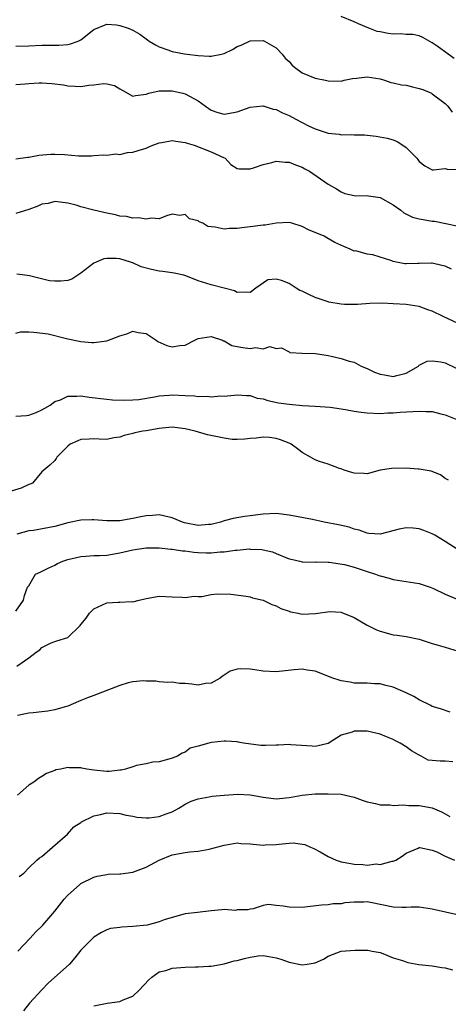
# Model space of a CAD drawing. Units: inches. Extents: x 2577000 to 2580000, y 1515000 to 1518000.
# Drawn here: x 2577850 to 2577915, y 1517383 to 1517534 of the extents above; entities that cross this region are included whole.
import ezdxf

# ---------------------------------------------------------------- set-up
doc = ezdxf.new("R2010")
doc.units = ezdxf.units.IN
doc.header["$MEASUREMENT"] = 0
doc.layers.add('LD25771515_2ft', color=122, linetype='Continuous')

msp = doc.modelspace()

# ---------------------------------------------------------------- linework, layer by layer
at = {"layer": 'LD25771515_2ft'}
for points, elevation in [([(2577916.36, 1517528.36), (2577915.43, 1517529), (2577913.77, 1517530.23), (2577913, 1517530.77), (2577911.56, 1517531.56), (2577911, 1517531.85), (2577910.03, 1517532.03), (2577909, 1517532.06), (2577908.13, 1517532.13), (2577907, 1517532.1), (2577906.21, 1517532.21), (2577905, 1517532.45), (2577904.52, 1517532.52), (2577903.24, 1517533), (2577901.66, 1517533.66), (2577901, 1517533.99), (2577899, 1517534.82)], 8702), ([(2577849, 1517530.26), (2577851, 1517530.27), (2577853, 1517530.37), (2577853.63, 1517530.37), (2577855, 1517530.41), (2577855.6, 1517530.4), (2577857, 1517530.5), (2577857.41, 1517530.59), (2577858.55, 1517531), (2577859, 1517531.23), (2577861, 1517532.81), (2577863, 1517533.63), (2577864.46, 1517533.54), (2577865, 1517533.41), (2577866.24, 1517533), (2577867, 1517532.72), (2577868.07, 1517532.07), (2577869, 1517531.39), (2577869.24, 1517531.24), (2577869.49, 1517531), (2577870.44, 1517530.44), (2577871, 1517530.15), (2577872.34, 1517529.66), (2577873, 1517529.44), (2577874.94, 1517529.06), (2577875.31, 1517529), (2577877, 1517528.8), (2577878.72, 1517528.72), (2577879, 1517528.69), (2577880.61, 1517529), (2577881, 1517529.12), (2577882.28, 1517529.72), (2577883, 1517530.19), (2577883.62, 1517530.38), (2577885, 1517531.04), (2577887, 1517531.09), (2577887.21, 1517531), (2577889, 1517530), (2577889.91, 1517529), (2577890.39, 1517528.39), (2577891, 1517527.86), (2577891.39, 1517527.39), (2577891.84, 1517527), (2577893, 1517526.16), (2577895, 1517525.32), (2577896.6, 1517525), (2577897, 1517524.9), (2577899, 1517524.88), (2577899.46, 1517525), (2577900.72, 1517525.28), (2577901.33, 1517525.33), (2577903, 1517525.52), (2577905, 1517525.19), (2577905.65, 1517525), (2577906.65, 1517524.65), (2577907, 1517524.61), (2577908.28, 1517524.28), (2577909, 1517524.26), (2577909.98, 1517523.98), (2577911, 1517523.75), (2577911.55, 1517523.55), (2577912.88, 1517523), (2577913, 1517522.93), (2577915, 1517521.4), (2577915.37, 1517521), (2577916.06, 1517520.06)], 8700), ([(2577849, 1517524.33), (2577850.44, 1517524.44), (2577851, 1517524.51), (2577852.58, 1517524.58), (2577853, 1517524.58), (2577854.52, 1517524.52), (2577856.3, 1517524.3), (2577857, 1517524.16), (2577858.11, 1517524.11), (2577859, 1517524.02), (2577860.23, 1517524.23), (2577861, 1517524.27), (2577862.5, 1517524.5), (2577863, 1517524.46), (2577864.18, 1517524.18), (2577865, 1517523.66), (2577865.42, 1517523.42), (2577867, 1517522.54), (2577867.36, 1517522.64), (2577869, 1517522.85), (2577869.42, 1517523), (2577871, 1517523.39), (2577871.36, 1517523.36), (2577873, 1517523.36), (2577874.65, 1517523), (2577875, 1517522.89), (2577877, 1517521.83), (2577878.15, 1517521), (2577879, 1517520.41), (2577880.05, 1517520.05), (2577881, 1517519.78), (2577883, 1517520.12), (2577885, 1517520.87), (2577886.95, 1517521.05), (2577887, 1517521.04), (2577888.54, 1517520.54), (2577889, 1517520.49), (2577889.96, 1517519.96), (2577891, 1517519.57), (2577892.01, 1517519), (2577894, 1517518), (2577895, 1517517.53), (2577897, 1517516.85), (2577898.68, 1517516.68), (2577899, 1517516.6), (2577900.66, 1517516.66), (2577901, 1517516.61), (2577902.59, 1517516.59), (2577903, 1517516.53), (2577904.38, 1517516.38), (2577906.09, 1517516.09), (2577907, 1517515.82), (2577907.59, 1517515.59), (2577908.48, 1517515), (2577909, 1517514.63), (2577910.62, 1517513), (2577910.79, 1517512.79), (2577911, 1517512.5), (2577911.85, 1517511.85), (2577913, 1517511.22), (2577913.19, 1517511.19), (2577915, 1517511.43), (2577915.31, 1517511.31), (2577917, 1517511.28)], 8698), ([(2577849, 1517512.88), (2577850.83, 1517513.17), (2577851, 1517513.17), (2577852.51, 1517513.49), (2577854.36, 1517513.64), (2577855, 1517513.64), (2577856.45, 1517513.55), (2577858.63, 1517513.37), (2577860.63, 1517513.37), (2577861, 1517513.42), (2577862.49, 1517513.51), (2577863, 1517513.49), (2577864.35, 1517513.65), (2577865, 1517513.59), (2577866.13, 1517513.87), (2577867, 1517513.93), (2577867.8, 1517514.2), (2577869, 1517514.57), (2577869.32, 1517514.68), (2577870.03, 1517515), (2577871, 1517515.37), (2577871.43, 1517515.43), (2577873, 1517515.73), (2577873.61, 1517515.61), (2577875, 1517515.43), (2577875.32, 1517515.32), (2577876.41, 1517515), (2577879, 1517513.98), (2577880.89, 1517513.11), (2577881.15, 1517513), (2577882.03, 1517512.03), (2577883, 1517511.41), (2577883.34, 1517511.34), (2577885, 1517511.35), (2577885.5, 1517511.5), (2577887, 1517512.04), (2577888.34, 1517512.34), (2577889, 1517512.53), (2577890.39, 1517512.39), (2577891, 1517512.38), (2577891.96, 1517511.96), (2577893, 1517511.63), (2577893.39, 1517511.39), (2577894.15, 1517511), (2577897, 1517509.03), (2577898.29, 1517508.29), (2577899, 1517507.85), (2577899.58, 1517507.58), (2577901, 1517507.28), (2577901.22, 1517507.22), (2577903, 1517507.24), (2577903.19, 1517507.19), (2577905, 1517506.93), (2577907, 1517505.84), (2577908.17, 1517505), (2577908.61, 1517504.61), (2577909.94, 1517503.94), (2577911, 1517503.68), (2577911.58, 1517503.58), (2577913, 1517503.31), (2577913.32, 1517503.32), (2577915.07, 1517502.93), (2577917, 1517502.55)], 8696), ([(2577915.94, 1517495.94), (2577915, 1517496.37), (2577914.48, 1517496.48), (2577913, 1517496.86), (2577912.87, 1517496.87), (2577911, 1517496.79), (2577910.8, 1517496.8), (2577909, 1517496.73), (2577908.76, 1517496.76), (2577907, 1517497.13), (2577906.8, 1517497.2), (2577903.87, 1517498.13), (2577903, 1517498.25), (2577901.27, 1517498.73), (2577901, 1517498.72), (2577900.4, 1517499), (2577899.39, 1517499.39), (2577898.03, 1517500.03), (2577896.77, 1517500.77), (2577896.4, 1517501), (2577893.96, 1517501.96), (2577893, 1517502.51), (2577891.43, 1517503), (2577891, 1517503.1), (2577889.02, 1517503.02), (2577887.3, 1517502.7), (2577887, 1517502.69), (2577885, 1517502.42), (2577883.71, 1517502.29), (2577883, 1517502.18), (2577881.84, 1517502.16), (2577881, 1517502.08), (2577879.61, 1517502.39), (2577879, 1517502.43), (2577878.51, 1517502.51), (2577877.73, 1517503), (2577877.19, 1517503.19), (2577877, 1517503.34), (2577875.66, 1517503.66), (2577875, 1517504.33), (2577874.18, 1517504.18), (2577873, 1517504.41), (2577872.15, 1517504.15), (2577871, 1517503.67), (2577869.79, 1517503.79), (2577869, 1517503.6), (2577867.84, 1517503.84), (2577867, 1517503.78), (2577866.02, 1517504.02), (2577865, 1517504.1), (2577864.31, 1517504.31), (2577863, 1517504.53), (2577860.98, 1517504.98), (2577859, 1517505.51), (2577858.25, 1517505.75), (2577857, 1517506.07), (2577855, 1517506.32), (2577853.95, 1517506.05), (2577853, 1517505.91), (2577852.39, 1517505.61), (2577851, 1517505.11), (2577849, 1517504.5)], 8694), ([(2577917, 1517487.58), (2577914.65, 1517488.65), (2577913, 1517489.45), (2577912.33, 1517489.67), (2577911, 1517490.16), (2577910.3, 1517490.3), (2577909, 1517490.48), (2577907, 1517490.61), (2577905.32, 1517490.68), (2577903.38, 1517490.62), (2577901.52, 1517490.48), (2577899.51, 1517490.49), (2577899, 1517490.54), (2577897.12, 1517490.87), (2577897, 1517490.9), (2577895, 1517491.56), (2577894.01, 1517492.01), (2577893, 1517492.53), (2577892.66, 1517492.66), (2577892.08, 1517493), (2577891, 1517493.71), (2577889.81, 1517494.19), (2577889, 1517494.39), (2577887.73, 1517494.27), (2577885.88, 1517493), (2577885, 1517492.35), (2577884.38, 1517492.38), (2577883, 1517492.36), (2577882.58, 1517492.58), (2577881, 1517493.02), (2577879, 1517493.5), (2577877, 1517494.12), (2577875.1, 1517494.9), (2577874.82, 1517495), (2577873.33, 1517495.33), (2577873, 1517495.35), (2577871.58, 1517495.58), (2577871, 1517495.61), (2577869.86, 1517495.86), (2577868.28, 1517496.28), (2577867, 1517496.88), (2577866.9, 1517496.9), (2577866.61, 1517497), (2577865, 1517497.51), (2577864.43, 1517497.57), (2577863, 1517497.57), (2577862.5, 1517497.5), (2577861, 1517496.85), (2577859, 1517495.29), (2577857.59, 1517494.41), (2577857, 1517494.17), (2577855.91, 1517494.09), (2577855, 1517494.06), (2577854.15, 1517494.15), (2577851.11, 1517494.89), (2577850.39, 1517495), (2577849.15, 1517495.15)], 8692), ([(2577849, 1517486.1), (2577849.73, 1517486.27), (2577851, 1517486.27), (2577851.78, 1517486.22), (2577853.98, 1517485.98), (2577856.76, 1517485.24), (2577857, 1517485.22), (2577859, 1517484.8), (2577860.66, 1517484.66), (2577861, 1517484.65), (2577863, 1517484.92), (2577865, 1517485.67), (2577866.03, 1517485.97), (2577867, 1517486.38), (2577867.8, 1517486.2), (2577869, 1517486.05), (2577870.57, 1517485), (2577870.81, 1517484.81), (2577872.19, 1517484.19), (2577873, 1517483.99), (2577874.18, 1517484.18), (2577875, 1517484.24), (2577876.48, 1517485), (2577877, 1517485.25), (2577879, 1517485.59), (2577880.75, 1517485), (2577880.91, 1517484.91), (2577881, 1517484.89), (2577882.18, 1517484.18), (2577883, 1517484.05), (2577883.86, 1517483.86), (2577885, 1517483.74), (2577885.85, 1517483.85), (2577887, 1517483.69), (2577888.03, 1517484.03), (2577889, 1517483.7), (2577889.81, 1517483.81), (2577891, 1517483.21), (2577891.12, 1517483.12), (2577893, 1517482.98), (2577895.05, 1517482.95), (2577897, 1517482.64), (2577897.48, 1517482.52), (2577899, 1517482.18), (2577900.25, 1517481.75), (2577901, 1517481.6), (2577902.09, 1517481), (2577903, 1517480.65), (2577904.1, 1517480.1), (2577905, 1517479.79), (2577905.65, 1517479.65), (2577907, 1517479.4), (2577907.57, 1517479.57), (2577909, 1517479.93), (2577910.86, 1517481), (2577910.92, 1517481.08), (2577911, 1517481.13), (2577912.24, 1517481.76), (2577913, 1517481.83), (2577914.32, 1517481.68), (2577915, 1517481.5), (2577916.67, 1517480.67)], 8690), ([(2577849, 1517473.32), (2577850.61, 1517473.39), (2577851, 1517473.44), (2577852.12, 1517473.88), (2577853, 1517474.27), (2577853.46, 1517474.54), (2577854.26, 1517475), (2577855, 1517475.55), (2577855.84, 1517475.84), (2577857, 1517476.38), (2577858.39, 1517476.39), (2577859, 1517476.46), (2577860.25, 1517476.25), (2577863, 1517475.91), (2577863.84, 1517475.84), (2577865.77, 1517475.77), (2577867, 1517475.82), (2577867.89, 1517475.89), (2577870.29, 1517476.29), (2577871, 1517476.45), (2577872.55, 1517476.55), (2577873, 1517476.6), (2577875, 1517476.49), (2577876.44, 1517476.44), (2577877, 1517476.35), (2577878.4, 1517476.4), (2577879, 1517476.29), (2577880.43, 1517476.43), (2577881, 1517476.38), (2577882.56, 1517476.56), (2577883, 1517476.57), (2577884.47, 1517476.47), (2577885, 1517476.47), (2577886.09, 1517476.09), (2577887, 1517475.96), (2577887.7, 1517475.7), (2577889.38, 1517475.38), (2577891, 1517475.15), (2577893.03, 1517474.97), (2577895, 1517474.86), (2577897.33, 1517474.67), (2577899.68, 1517474.32), (2577901, 1517474.08), (2577902.09, 1517473.91), (2577903, 1517473.8), (2577905, 1517473.74), (2577906.17, 1517473.83), (2577907, 1517473.82), (2577908.07, 1517473.93), (2577910, 1517474), (2577911, 1517474.1), (2577911.99, 1517474.01), (2577913, 1517474.02), (2577914.33, 1517473.67), (2577915, 1517473.52), (2577916.77, 1517472.77)], 8688), ([(2577915.47, 1517463.47), (2577915, 1517463.72), (2577914.26, 1517464.26), (2577912.82, 1517464.82), (2577911, 1517465.17), (2577910.84, 1517465.16), (2577909, 1517465.28), (2577906.74, 1517465.26), (2577904.99, 1517465.01), (2577903, 1517464.44), (2577902.5, 1517464.5), (2577901, 1517464.51), (2577900.64, 1517464.64), (2577899.48, 1517465), (2577899, 1517465.2), (2577898.74, 1517465.26), (2577897, 1517465.92), (2577895.68, 1517466.32), (2577895, 1517466.57), (2577894.27, 1517467), (2577893, 1517467.71), (2577892.26, 1517468.26), (2577891.3, 1517469), (2577891, 1517469.15), (2577889.68, 1517469.68), (2577889, 1517469.89), (2577887.99, 1517470.01), (2577887, 1517470.09), (2577885.94, 1517469.94), (2577885, 1517469.87), (2577884.21, 1517469.79), (2577883, 1517469.7), (2577882.26, 1517469.74), (2577881, 1517469.92), (2577878.45, 1517470.45), (2577876.55, 1517471), (2577875, 1517471.37), (2577873, 1517471.61), (2577871.48, 1517471.48), (2577871, 1517471.42), (2577869, 1517471.07), (2577868.51, 1517471), (2577867.27, 1517470.73), (2577867, 1517470.64), (2577865.65, 1517470.35), (2577865, 1517470.09), (2577864.05, 1517469.95), (2577863, 1517469.71), (2577861.78, 1517469.78), (2577861, 1517469.81), (2577860.25, 1517469.75), (2577859, 1517469.72), (2577858.51, 1517469.49), (2577857.35, 1517469), (2577857, 1517468.71), (2577855.27, 1517467), (2577855.2, 1517466.8), (2577855, 1517466.49), (2577854.24, 1517465.76), (2577853.27, 1517465), (2577853, 1517464.75), (2577851.55, 1517463), (2577851.17, 1517462.83), (2577851, 1517462.79), (2577849.8, 1517462.21), (2577848.25, 1517461.75)], 8686), ([(2577917, 1517452.72), (2577915, 1517454.01), (2577913.38, 1517455), (2577913, 1517455.2), (2577911.71, 1517455.71), (2577911, 1517455.95), (2577910.08, 1517456.08), (2577909, 1517456.13), (2577907.92, 1517455.92), (2577905, 1517455.16), (2577903.27, 1517455.27), (2577903, 1517455.28), (2577901.75, 1517455.75), (2577901, 1517455.93), (2577900.22, 1517456.22), (2577898.58, 1517456.58), (2577896.38, 1517457), (2577894.6, 1517457.4), (2577891, 1517458.09), (2577889, 1517458.33), (2577887, 1517458.24), (2577885, 1517457.95), (2577884.14, 1517457.86), (2577882.42, 1517457.58), (2577881, 1517457.19), (2577880.47, 1517457), (2577879, 1517456.63), (2577878.62, 1517456.62), (2577877, 1517456.49), (2577874.91, 1517456.91), (2577874.63, 1517457), (2577873, 1517457.66), (2577871, 1517458.1), (2577869.98, 1517458.02), (2577869, 1517457.99), (2577868.2, 1517457.8), (2577867, 1517457.55), (2577865, 1517457.19), (2577863, 1517457.18), (2577861, 1517457.37), (2577860.66, 1517457.34), (2577859, 1517457.31), (2577857, 1517456.88), (2577855, 1517456.34), (2577854.15, 1517456.15), (2577851.71, 1517455.71), (2577851, 1517455.65), (2577849.16, 1517455.16)], 8684), ([(2577849, 1517443.29), (2577850.15, 1517445), (2577850.3, 1517445.7), (2577850.76, 1517447), (2577851, 1517447.21), (2577852.02, 1517449), (2577852.71, 1517449.29), (2577854.04, 1517449.96), (2577855, 1517450.39), (2577855.39, 1517450.61), (2577856.23, 1517451), (2577857, 1517451.24), (2577859, 1517451.72), (2577859.75, 1517451.75), (2577861, 1517451.87), (2577861.87, 1517451.87), (2577863, 1517451.93), (2577865, 1517452.25), (2577867, 1517452.75), (2577869, 1517453.07), (2577871, 1517453.04), (2577872.83, 1517452.83), (2577873, 1517452.83), (2577874.59, 1517452.59), (2577875, 1517452.57), (2577876.37, 1517452.37), (2577877, 1517452.33), (2577878.3, 1517452.3), (2577879, 1517452.25), (2577880.42, 1517452.42), (2577881, 1517452.42), (2577882.7, 1517452.7), (2577883, 1517452.7), (2577884.88, 1517452.88), (2577885, 1517452.86), (2577886.8, 1517452.8), (2577887, 1517452.73), (2577888.42, 1517452.42), (2577889, 1517452.15), (2577891, 1517451.37), (2577891.29, 1517451.29), (2577892.66, 1517451), (2577893, 1517450.9), (2577893.09, 1517450.91), (2577895, 1517450.83), (2577895.13, 1517450.87), (2577897, 1517450.83), (2577897.15, 1517450.85), (2577899.5, 1517450.5), (2577901, 1517450.07), (2577902.37, 1517449.63), (2577903, 1517449.41), (2577904.27, 1517449), (2577904.81, 1517448.81), (2577905, 1517448.72), (2577906.37, 1517448.37), (2577907, 1517448.19), (2577909, 1517447.88), (2577911, 1517447.54), (2577912.69, 1517447), (2577913.19, 1517446.81), (2577915, 1517445.94), (2577916.85, 1517445.15)], 8682), ([(2577849.17, 1517434.83), (2577851, 1517436.11), (2577852.14, 1517437), (2577852.67, 1517437.33), (2577853, 1517437.7), (2577854.41, 1517438.41), (2577855, 1517438.65), (2577855.29, 1517438.71), (2577857, 1517439.27), (2577858.9, 1517441.1), (2577859, 1517441.25), (2577859.78, 1517442.22), (2577860.33, 1517443), (2577861, 1517443.66), (2577863, 1517444.57), (2577864.7, 1517444.7), (2577865, 1517444.67), (2577866.78, 1517444.78), (2577867, 1517444.73), (2577867.93, 1517445), (2577869, 1517445.24), (2577871, 1517445.6), (2577873, 1517445.53), (2577874.56, 1517445.44), (2577875, 1517445.4), (2577876.4, 1517445.6), (2577877, 1517445.58), (2577877.58, 1517445.58), (2577879, 1517445.85), (2577880.01, 1517445.99), (2577882.06, 1517445.94), (2577884.38, 1517445.62), (2577885, 1517445.48), (2577885.37, 1517445.37), (2577887, 1517445), (2577888.34, 1517444.34), (2577889, 1517444.11), (2577889.73, 1517443.73), (2577891, 1517443.28), (2577891.21, 1517443.21), (2577892.37, 1517443), (2577893, 1517442.86), (2577895.05, 1517442.95), (2577897.23, 1517443.23), (2577899, 1517443.12), (2577899.1, 1517443.1), (2577901, 1517442.31), (2577903, 1517441.15), (2577904.43, 1517440.43), (2577905, 1517440.21), (2577907, 1517439.67), (2577907.6, 1517439.6), (2577909, 1517439.39), (2577911.01, 1517438.99), (2577913, 1517438.33), (2577913.91, 1517438.09), (2577915, 1517437.74), (2577917, 1517437.15)], 8680), ([(2577915.77, 1517427.77), (2577914.28, 1517428.28), (2577913, 1517428.61), (2577912.77, 1517428.77), (2577911, 1517429.65), (2577910.19, 1517430.19), (2577909, 1517430.73), (2577907, 1517431.59), (2577905.86, 1517431.86), (2577905, 1517432.1), (2577904.12, 1517432.12), (2577903, 1517432.2), (2577902.2, 1517432.2), (2577901, 1517432.24), (2577900.36, 1517432.36), (2577899, 1517432.59), (2577898.7, 1517432.7), (2577897.72, 1517433), (2577895, 1517434.05), (2577893.78, 1517434.22), (2577893, 1517434.35), (2577891.75, 1517434.25), (2577889.91, 1517434.09), (2577889, 1517433.97), (2577887, 1517434.08), (2577885.74, 1517434.26), (2577885, 1517434.39), (2577883.59, 1517434.41), (2577883, 1517434.36), (2577881.94, 1517434.06), (2577880.73, 1517433.27), (2577880.39, 1517433), (2577879, 1517432.21), (2577878.16, 1517432.16), (2577877, 1517431.93), (2577876.06, 1517432.06), (2577875, 1517432.17), (2577874.17, 1517432.17), (2577873, 1517432.37), (2577872.34, 1517432.34), (2577871, 1517432.45), (2577870.53, 1517432.53), (2577869, 1517432.53), (2577868.6, 1517432.6), (2577867, 1517432.4), (2577866.27, 1517432.27), (2577865, 1517431.86), (2577861, 1517430.33), (2577860.02, 1517429.98), (2577859, 1517429.55), (2577858.61, 1517429.39), (2577857, 1517428.67), (2577856.56, 1517428.56), (2577855, 1517428.1), (2577853.93, 1517427.93), (2577853, 1517427.81), (2577851.66, 1517427.66), (2577851, 1517427.62), (2577849.25, 1517427.25)], 8678), ([(2577916.14, 1517420.14), (2577915, 1517420.23), (2577914.22, 1517420.22), (2577913, 1517420.31), (2577912.39, 1517420.39), (2577911.28, 1517421), (2577911, 1517421.12), (2577909.8, 1517421.8), (2577909, 1517422.41), (2577908.07, 1517423), (2577907.36, 1517423.36), (2577907, 1517423.56), (2577905.96, 1517423.96), (2577905, 1517424.37), (2577903, 1517424.82), (2577901, 1517424.81), (2577900.67, 1517424.67), (2577899, 1517424.21), (2577897, 1517422.94), (2577895.44, 1517422.56), (2577895, 1517422.49), (2577894.54, 1517422.54), (2577891.26, 1517422.74), (2577891, 1517422.77), (2577889.34, 1517422.66), (2577889, 1517422.67), (2577887.36, 1517422.64), (2577886.64, 1517422.64), (2577884.01, 1517423), (2577883.15, 1517423.15), (2577883, 1517423.19), (2577881.28, 1517423.28), (2577881, 1517423.28), (2577879.08, 1517423.08), (2577878.64, 1517423), (2577877, 1517422.52), (2577875.8, 1517422.2), (2577875, 1517421.59), (2577874.55, 1517421.45), (2577873.86, 1517421), (2577873, 1517420.69), (2577872.53, 1517420.53), (2577871, 1517420.14), (2577870.06, 1517420.06), (2577869, 1517419.79), (2577867.54, 1517419.54), (2577867, 1517419.32), (2577865.87, 1517419), (2577865.17, 1517418.83), (2577865, 1517418.83), (2577863.35, 1517418.65), (2577863, 1517418.64), (2577861, 1517418.84), (2577859.92, 1517419), (2577859.13, 1517419.13), (2577859, 1517419.17), (2577857.19, 1517419.19), (2577857, 1517419.24), (2577855.89, 1517419), (2577855.14, 1517418.86), (2577855, 1517418.78), (2577853.7, 1517418.3), (2577853, 1517417.85), (2577852.47, 1517417.53), (2577851.74, 1517417), (2577851, 1517416.5), (2577849.25, 1517415)], 8676), ([(2577849.52, 1517402.48), (2577850.24, 1517403), (2577851, 1517403.8), (2577852.21, 1517405), (2577852.64, 1517405.36), (2577853, 1517405.56), (2577854.61, 1517407), (2577856.94, 1517409), (2577857.9, 1517410.1), (2577859, 1517410.8), (2577859.11, 1517410.89), (2577861, 1517411.82), (2577861.99, 1517411.99), (2577863, 1517412.25), (2577865, 1517412.15), (2577865.93, 1517411.93), (2577867, 1517411.73), (2577867.59, 1517411.59), (2577869, 1517411.48), (2577869.5, 1517411.5), (2577871, 1517411.69), (2577872.11, 1517412.11), (2577873, 1517412.42), (2577874.04, 1517413), (2577875, 1517413.62), (2577875.96, 1517414.04), (2577877, 1517414.44), (2577878.72, 1517414.72), (2577879.19, 1517414.81), (2577881, 1517414.99), (2577883.13, 1517415.13), (2577885.02, 1517415.02), (2577886.75, 1517414.75), (2577887, 1517414.67), (2577889, 1517414.42), (2577889.51, 1517414.49), (2577891, 1517414.62), (2577891.3, 1517414.7), (2577893, 1517414.99), (2577895, 1517415.18), (2577897, 1517415.21), (2577899, 1517415.15), (2577901, 1517414.7), (2577902.2, 1517414.2), (2577903, 1517413.97), (2577904.29, 1517413.71), (2577905, 1517413.51), (2577906.52, 1517413.48), (2577907, 1517413.42), (2577908.51, 1517413.49), (2577909.42, 1517413.42), (2577911, 1517413.4), (2577913, 1517413.02), (2577914.42, 1517412.42), (2577915, 1517412.1), (2577915.72, 1517411.72)], 8674), ([(2577849.29, 1517391), (2577851.17, 1517393), (2577852.04, 1517393.96), (2577853, 1517394.84), (2577853.15, 1517395), (2577855, 1517397.12), (2577856.44, 1517399), (2577857, 1517399.61), (2577858.8, 1517401.2), (2577859, 1517401.37), (2577861, 1517402.38), (2577861.5, 1517402.5), (2577863, 1517402.8), (2577863.18, 1517402.82), (2577865, 1517402.86), (2577865.12, 1517402.88), (2577867, 1517403.12), (2577869, 1517403.92), (2577871, 1517404.98), (2577873, 1517405.8), (2577875, 1517406.16), (2577875.73, 1517406.27), (2577877, 1517406.38), (2577878.69, 1517406.69), (2577881, 1517407.3), (2577881.34, 1517407.34), (2577883, 1517407.64), (2577883.57, 1517407.57), (2577885, 1517407.52), (2577885.46, 1517407.46), (2577887, 1517407.31), (2577887.34, 1517407.34), (2577889, 1517407.38), (2577889.47, 1517407.47), (2577891, 1517407.58), (2577891.64, 1517407.64), (2577893.39, 1517407.39), (2577894.26, 1517407), (2577894.79, 1517406.79), (2577895.76, 1517406.24), (2577897, 1517405.57), (2577898.22, 1517405), (2577899, 1517404.75), (2577900.47, 1517404.47), (2577901, 1517404.35), (2577902.31, 1517404.31), (2577903, 1517404.21), (2577904.4, 1517404.4), (2577905, 1517404.34), (2577906.84, 1517404.84), (2577907, 1517404.84), (2577907.38, 1517405), (2577908.39, 1517405.61), (2577909, 1517406.04), (2577910.84, 1517406.84), (2577911, 1517406.92), (2577911.07, 1517406.93), (2577913, 1517406.5), (2577913.71, 1517406.29), (2577915, 1517405.6), (2577916.44, 1517405)], 8672), ([(2577916.6, 1517396.6), (2577915.03, 1517397), (2577913, 1517397.45), (2577911, 1517397.74), (2577909.75, 1517397.75), (2577909, 1517397.71), (2577908.3, 1517397.7), (2577907, 1517397.76), (2577903.51, 1517398.49), (2577903, 1517398.56), (2577902.5, 1517398.5), (2577901, 1517398.53), (2577899.57, 1517398.43), (2577899, 1517398.28), (2577897.76, 1517398.24), (2577897, 1517398.12), (2577895.95, 1517398.05), (2577893.82, 1517397.82), (2577893, 1517397.71), (2577891, 1517397.73), (2577890.08, 1517397.92), (2577889, 1517397.99), (2577887.82, 1517398.18), (2577887, 1517398.01), (2577885.49, 1517397.49), (2577885, 1517397.43), (2577884.65, 1517397.35), (2577883, 1517397.32), (2577882.74, 1517397.26), (2577881, 1517397.41), (2577880.68, 1517397.32), (2577879, 1517397.17), (2577876.92, 1517396.92), (2577875, 1517396.71), (2577873, 1517396.16), (2577871.78, 1517395.78), (2577871, 1517395.47), (2577869.16, 1517395), (2577867, 1517394.76), (2577865.31, 1517394.69), (2577865, 1517394.64), (2577863.55, 1517394.45), (2577863, 1517394.26), (2577862.14, 1517393.86), (2577861, 1517393.14), (2577859, 1517391.12), (2577858.07, 1517389.93), (2577857.22, 1517389), (2577853.95, 1517386.05), (2577852.97, 1517385.03), (2577851.07, 1517383), (2577850.18, 1517381.82)], 8670), ([(2577861, 1517382.57), (2577863.03, 1517382.97), (2577865, 1517383.26), (2577865.5, 1517383.5), (2577867, 1517384.08), (2577867.97, 1517385), (2577869.41, 1517386.59), (2577869.87, 1517387), (2577871, 1517387.78), (2577872.03, 1517388.03), (2577873, 1517388.35), (2577875, 1517388.54), (2577876.59, 1517388.59), (2577877, 1517388.58), (2577878.68, 1517388.68), (2577879, 1517388.67), (2577881, 1517389.03), (2577882.53, 1517389.47), (2577883, 1517389.54), (2577884.14, 1517389.86), (2577885, 1517390.06), (2577886.25, 1517390.25), (2577887, 1517390.32), (2577887.86, 1517390.14), (2577889, 1517389.96), (2577889.74, 1517389.74), (2577891, 1517389.27), (2577893, 1517388.9), (2577893.78, 1517389), (2577895, 1517389.2), (2577896.27, 1517389.73), (2577897, 1517390.19), (2577899, 1517390.96), (2577901.13, 1517391.13), (2577903.11, 1517391.11), (2577903.75, 1517391), (2577905, 1517390.75), (2577905.38, 1517390.62), (2577907, 1517389.97), (2577908.45, 1517389.55), (2577909, 1517389.32), (2577909.24, 1517389.24), (2577910.95, 1517388.95), (2577913, 1517388.7), (2577914.45, 1517388.45), (2577915, 1517388.41), (2577916.12, 1517388.12)], 8668)]:
    msp.add_lwpolyline(points, dxfattribs=dict(at, elevation=elevation))

doc.saveas('drawing.dxf')
